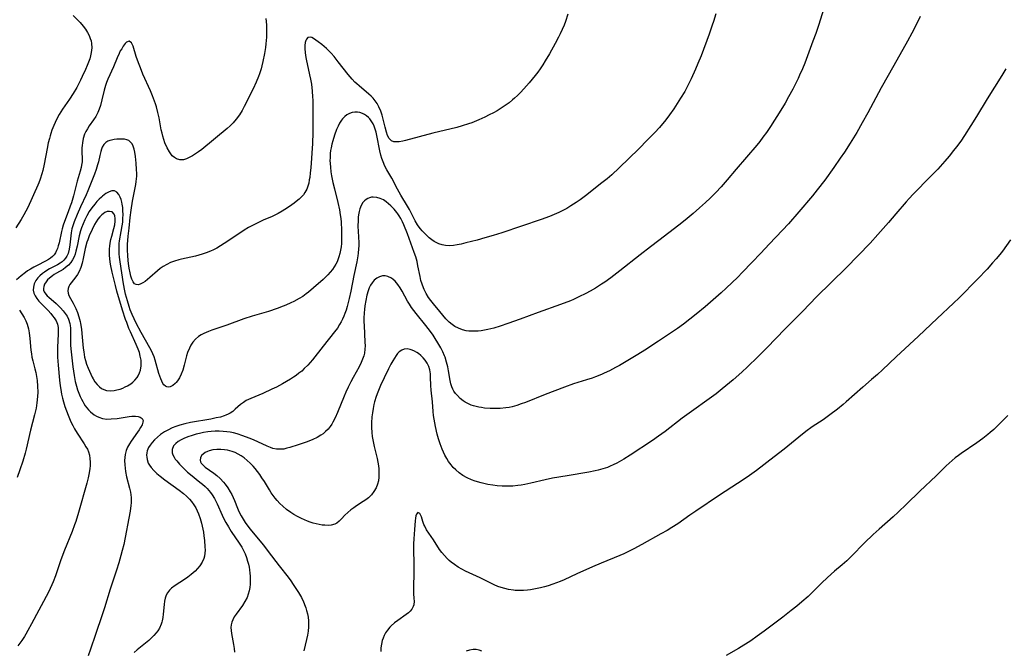
# Model space of a CAD drawing. Units: inches. Extents: x 2047776 to 2053165, y 269249 to 274631.
# Drawn here: x 2048538 to 2048724, y 272166 to 272286 of the extents above; entities that cross this region are included whole.
import ezdxf

# ---------------------------------------------------------------- set-up
doc = ezdxf.new("R2010")
doc.units = ezdxf.units.IN
doc.header["$MEASUREMENT"] = 0
doc.layers.add('c_34_T11S_R18E', color=2, linetype='Continuous')

msp = doc.modelspace()

# ---------------------------------------------------------------- linework, layer by layer
at = {"layer": 'c_34_T11S_R18E'}
for points in [[(2048690.85, 272289.89, 858), (2048689.13, 272284.43, 858), (2048688.63, 272282.94, 858), (2048688.09, 272281.45, 858), (2048686.55, 272277.33, 858), (2048686.11, 272276.21, 858), (2048685.58, 272275.01, 858), (2048685.29, 272274.39, 858), (2048684.29, 272272.4, 858), (2048683.49, 272270.9, 858), (2048682.83, 272269.71, 858), (2048682.03, 272268.42, 858), (2048680.05, 272265.29, 858), (2048679.33, 272264.19, 858), (2048678.65, 272263.27, 858), (2048678.06, 272262.5, 858), (2048677.48, 272261.8, 858), (2048673.57, 272257.23, 858), (2048671.9, 272255.21, 858), (2048670.76, 272253.91, 858), (2048669.73, 272252.84, 858), (2048668.64, 272251.75, 858), (2048667.81, 272250.95, 858), (2048666.68, 272249.9, 858), (2048665.48, 272248.86, 858), (2048663.91, 272247.56, 858), (2048662.74, 272246.65, 858), (2048658.94, 272243.75, 858), (2048657.36, 272242.53, 858), (2048655.45, 272241.03, 858), (2048651.61, 272237.96, 858), (2048649.91, 272236.67, 858), (2048648.74, 272235.85, 858), (2048648.14, 272235.45, 858), (2048646.95, 272234.72, 858), (2048645.99, 272234.17, 858), (2048645.17, 272233.72, 858), (2048643.85, 272233.05, 858), (2048642.81, 272232.58, 858), (2048642.25, 272232.34, 858), (2048640.39, 272231.62, 858), (2048636.13, 272230.13, 858), (2048632.71, 272228.85, 858), (2048630.38, 272228.01, 858), (2048628.95, 272227.51, 858), (2048627.74, 272227.15, 858), (2048626.59, 272226.88, 858), (2048625.97, 272226.75, 858), (2048625.35, 272226.65, 858), (2048624.79, 272226.59, 858), (2048624.24, 272226.55, 858), (2048623.51, 272226.55, 858), (2048623.01, 272226.58, 858), (2048622.52, 272226.65, 858), (2048621.84, 272226.82, 858), (2048621.06, 272227.11, 858), (2048620.39, 272227.45, 858), (2048619.87, 272227.8, 858), (2048619.3, 272228.29, 858), (2048618.67, 272228.93, 858), (2048617.51, 272230.31, 858), (2048616.34, 272231.75, 858), (2048615.86, 272232.35, 858), (2048615.41, 272232.96, 858), (2048614.95, 272233.68, 858), (2048614.55, 272234.43, 858), (2048614.42, 272234.74, 858), (2048614.17, 272235.45, 858), (2048613.96, 272236.18, 858), (2048613.79, 272236.92, 858), (2048613.4, 272238.95, 858), (2048613.23, 272239.74, 858), (2048612.98, 272240.66, 858), (2048612.71, 272241.47, 858), (2048611.41, 272244.97, 858), (2048610.72, 272246.7, 858), (2048610.45, 272247.29, 858), (2048610.16, 272247.87, 858), (2048609.84, 272248.42, 858), (2048609.62, 272248.75, 858), (2048609.42, 272249.02, 858), (2048608.87, 272249.67, 858), (2048608.29, 272250.27, 858), (2048607.83, 272250.7, 858), (2048607.37, 272251.08, 858), (2048606.89, 272251.41, 858), (2048606.27, 272251.7, 858), (2048605.6, 272251.89, 858), (2048604.94, 272251.94, 858), (2048604.61, 272251.91, 858), (2048604.26, 272251.83, 858), (2048603.91, 272251.7, 858), (2048603.59, 272251.52, 858), (2048603.27, 272251.27, 858), (2048602.99, 272250.95, 858), (2048602.64, 272250.38, 858), (2048602.39, 272249.72, 858), (2048602.25, 272249.19, 858), (2048602.2, 272248.9, 858), (2048602.1, 272248.22, 858), (2048602.06, 272247.52, 858), (2048602.05, 272246.43, 858), (2048602.17, 272244.42, 858), (2048602.21, 272243.32, 858), (2048602.2, 272242.74, 858), (2048602.16, 272242.17, 858), (2048602.09, 272241.36, 858), (2048602.02, 272240.84, 858), (2048601.81, 272239.69, 858), (2048601.25, 272237.13, 858), (2048600.68, 272234.16, 858), (2048600.39, 272232.76, 858), (2048600.15, 272231.74, 858), (2048600.01, 272231.23, 858), (2048599.8, 272230.56, 858), (2048599.56, 272229.9, 858), (2048599.36, 272229.41, 858), (2048599.12, 272228.86, 858), (2048598.86, 272228.33, 858), (2048598.59, 272227.84, 858), (2048598.16, 272227.16, 858), (2048597.63, 272226.41, 858), (2048595.49, 272223.7, 858), (2048593.44, 272221.17, 858), (2048592.56, 272220.15, 858), (2048591.9, 272219.47, 858), (2048591.41, 272219.02, 858), (2048590.89, 272218.6, 858), (2048590.36, 272218.2, 858), (2048589.84, 272217.84, 858), (2048589.3, 272217.49, 858), (2048588.55, 272217.03, 858), (2048587.77, 272216.59, 858), (2048586.62, 272215.99, 858), (2048585.78, 272215.58, 858), (2048584.06, 272214.79, 858), (2048581.79, 272213.85, 858), (2048581.35, 272213.65, 858), (2048580.93, 272213.42, 858), (2048580.39, 272213.09, 858), (2048579.86, 272212.69, 858), (2048578.84, 272211.78, 858), (2048578.36, 272211.39, 858), (2048577.86, 272211.04, 858), (2048577.49, 272210.83, 858), (2048577.09, 272210.65, 858), (2048576.76, 272210.53, 858), (2048576.03, 272210.31, 858), (2048575.25, 272210.13, 858), (2048574.25, 272209.93, 858), (2048570.41, 272209.25, 858), (2048569.29, 272209.02, 858), (2048568.36, 272208.77, 858), (2048567.63, 272208.54, 858), (2048566.93, 272208.26, 858), (2048566.07, 272207.85, 858), (2048565.45, 272207.49, 858), (2048565.07, 272207.24, 858), (2048564.7, 272206.98, 858), (2048564.11, 272206.49, 858), (2048563.56, 272205.97, 858), (2048563.12, 272205.49, 858), (2048562.74, 272204.99, 858), (2048562.46, 272204.52, 858), (2048562.21, 272203.92, 858), (2048562.12, 272203.51, 858), (2048562.08, 272203.1, 858), (2048562.1, 272202.69, 858), (2048562.17, 272202.28, 858), (2048562.4, 272201.59, 858), (2048562.62, 272201.18, 858), (2048562.91, 272200.76, 858), (2048563.42, 272200.18, 858), (2048564.01, 272199.63, 858), (2048564.65, 272199.09, 858), (2048565.52, 272198.43, 858), (2048568.23, 272196.48, 858), (2048569.03, 272195.85, 858), (2048569.61, 272195.33, 858), (2048570.16, 272194.77, 858), (2048570.54, 272194.33, 858), (2048571.02, 272193.68, 858), (2048571.36, 272193.12, 858), (2048571.66, 272192.55, 858), (2048571.92, 272191.98, 858), (2048572.23, 272191.09, 858), (2048572.49, 272190.19, 858), (2048572.61, 272189.67, 858), (2048572.83, 272188.49, 858), (2048572.92, 272187.84, 858), (2048573.03, 272186.91, 858), (2048573.11, 272185.71, 858), (2048573.13, 272185.13, 858), (2048573.11, 272184.53, 858), (2048573.03, 272183.95, 858), (2048572.92, 272183.54, 858), (2048572.59, 272182.83, 858), (2048572.12, 272182.16, 858), (2048571.7, 272181.65, 858), (2048571.23, 272181.16, 858), (2048570.52, 272180.51, 858), (2048569.89, 272180.02, 858), (2048569.24, 272179.56, 858), (2048567.45, 272178.39, 858), (2048566.79, 272177.89, 858), (2048566.4, 272177.51, 858), (2048566.03, 272177.04, 858), (2048565.79, 272176.6, 858), (2048565.6, 272176.05, 858), (2048565.47, 272175.46, 858), (2048565.39, 272174.84, 858), (2048565.24, 272172.99, 858), (2048565.16, 272172.37, 858), (2048565.04, 272171.75, 858), (2048564.97, 272171.45, 858), (2048564.85, 272171.07, 858), (2048564.52, 272170.33, 858), (2048564.23, 272169.87, 858), (2048563.91, 272169.44, 858), (2048563.46, 272168.93, 858), (2048562.97, 272168.46, 858), (2048562.47, 272168.02, 858), (2048560.28, 272166.23, 858), (2048559.74, 272165.73, 858)], [(2048548.18, 272286.35, 866), (2048548.99, 272285.52, 866), (2048549.5, 272284.98, 866), (2048550.07, 272284.31, 866), (2048550.52, 272283.72, 866), (2048550.92, 272283.09, 866), (2048551.2, 272282.54, 866), (2048551.43, 272281.98, 866), (2048551.56, 272281.5, 866), (2048551.64, 272281.01, 866), (2048551.7, 272280.2, 866), (2048551.62, 272279.33, 866), (2048551.49, 272278.72, 866), (2048551.32, 272278.11, 866), (2048551.1, 272277.48, 866), (2048550.85, 272276.86, 866), (2048550.53, 272276.1, 866), (2048549.92, 272274.77, 866), (2048549.6, 272274.1, 866), (2048548.87, 272272.7, 866), (2048548.19, 272271.53, 866), (2048547.49, 272270.46, 866), (2048546.15, 272268.6, 866), (2048545.85, 272268.11, 866), (2048545.55, 272267.58, 866), (2048545.25, 272267.03, 866), (2048544.78, 272266.05, 866), (2048544.53, 272265.5, 866), (2048544.17, 272264.61, 866), (2048543.96, 272264.01, 866), (2048543.82, 272263.54, 866), (2048543.69, 272263.06, 866), (2048543.48, 272262.19, 866), (2048543.27, 272261.14, 866), (2048542.71, 272258.21, 866), (2048542.44, 272256.98, 866), (2048542.28, 272256.36, 866), (2048541.96, 272255.32, 866), (2048541.72, 272254.67, 866), (2048541.52, 272254.19, 866), (2048539.59, 272249.97, 866), (2048539.25, 272249.3, 866), (2048538.86, 272248.59, 866), (2048538.34, 272247.72, 866), (2048537.33, 272246.14, 866)], [(2048641.76, 272286.57, 862), (2048641.29, 272285.18, 862), (2048641.03, 272284.48, 862), (2048640.68, 272283.65, 862), (2048640.31, 272282.83, 862), (2048640, 272282.21, 862), (2048639.38, 272281.04, 862), (2048638.26, 272279.08, 862), (2048637.48, 272277.76, 862), (2048637, 272276.99, 862), (2048636.5, 272276.23, 862), (2048636.05, 272275.59, 862), (2048635.58, 272274.96, 862), (2048635.02, 272274.25, 862), (2048634.43, 272273.56, 862), (2048633.41, 272272.42, 862), (2048632.8, 272271.77, 862), (2048632.24, 272271.21, 862), (2048631.66, 272270.67, 862), (2048631.3, 272270.36, 862), (2048630.62, 272269.81, 862), (2048630.08, 272269.42, 862), (2048628.94, 272268.66, 862), (2048628.35, 272268.3, 862), (2048627.68, 272267.92, 862), (2048626.86, 272267.49, 862), (2048626.02, 272267.09, 862), (2048624.92, 272266.59, 862), (2048623.58, 272266.03, 862), (2048622.95, 272265.79, 862), (2048621.79, 272265.41, 862), (2048620.77, 272265.14, 862), (2048616.2, 272264.04, 862), (2048611.07, 272262.65, 862), (2048610.56, 272262.53, 862), (2048609.83, 272262.41, 862), (2048609.29, 272262.38, 862), (2048608.81, 272262.44, 862), (2048608.37, 272262.62, 862), (2048607.97, 272263.02, 862), (2048607.67, 272263.59, 862), (2048607.43, 272264.27, 862), (2048607.19, 272265.2, 862), (2048606.77, 272266.94, 862), (2048606.63, 272267.43, 862), (2048606.36, 272268.24, 862), (2048606.03, 272269.03, 862), (2048605.66, 272269.68, 862), (2048605.32, 272270.18, 862), (2048604.93, 272270.66, 862), (2048604.54, 272271.06, 862), (2048604.13, 272271.44, 862), (2048602.25, 272273.01, 862), (2048601.83, 272273.39, 862), (2048601.49, 272273.71, 862), (2048600.95, 272274.29, 862), (2048600.21, 272275.18, 862), (2048598.31, 272277.58, 862), (2048597.52, 272278.54, 862), (2048596.98, 272279.17, 862), (2048596.55, 272279.64, 862), (2048596.11, 272280.08, 862), (2048595.68, 272280.47, 862), (2048595.25, 272280.82, 862), (2048594.52, 272281.36, 862), (2048593.62, 272281.96, 862), (2048593.3, 272282.14, 862), (2048592.99, 272282.25, 862), (2048592.6, 272282.19, 862), (2048592.3, 272281.87, 862), (2048592.18, 272281.57, 862), (2048592.09, 272281.21, 862), (2048592.02, 272280.64, 862), (2048592, 272280, 862), (2048592.04, 272279.34, 862), (2048592.11, 272278.77, 862), (2048592.25, 272278.03, 862), (2048592.9, 272275.08, 862), (2048593.07, 272274.26, 862), (2048593.24, 272273.3, 862), (2048593.4, 272272.02, 862), (2048593.48, 272270.93, 862), (2048593.51, 272270.28, 862), (2048593.52, 272269.1, 862), (2048593.51, 272267.22, 862), (2048593.53, 272264.16, 862), (2048593.44, 272262.1, 862), (2048593.11, 272257.49, 862), (2048593.03, 272256.55, 862), (2048592.92, 272255.63, 862), (2048592.85, 272255.21, 862), (2048592.73, 272254.59, 862), (2048592.57, 272254.01, 862), (2048592.36, 272253.45, 862), (2048592.03, 272252.81, 862), (2048591.73, 272252.38, 862), (2048591.46, 272252.06, 862), (2048590.94, 272251.56, 862), (2048590.37, 272251.09, 862), (2048589.96, 272250.78, 862), (2048589.12, 272250.19, 862), (2048588.22, 272249.59, 862), (2048587.72, 272249.28, 862), (2048586.94, 272248.84, 862), (2048586.36, 272248.54, 862), (2048585.83, 272248.29, 862), (2048584.15, 272247.56, 862), (2048583.09, 272247.09, 862), (2048581.97, 272246.53, 862), (2048581.34, 272246.18, 862), (2048580.51, 272245.68, 862), (2048578.02, 272244, 862), (2048576.73, 272243.15, 862), (2048576.05, 272242.72, 862), (2048575.36, 272242.31, 862), (2048574.76, 272241.98, 862), (2048574.14, 272241.69, 862), (2048573.36, 272241.37, 862), (2048572.6, 272241.12, 862), (2048571.3, 272240.76, 862), (2048568.7, 272240.17, 862), (2048568.17, 272240.04, 862), (2048567.38, 272239.81, 862), (2048566.62, 272239.54, 862), (2048565.89, 272239.2, 862), (2048565.2, 272238.78, 862), (2048564.67, 272238.4, 862), (2048564.16, 272237.99, 862), (2048562.7, 272236.7, 862), (2048562.24, 272236.33, 862), (2048561.78, 272235.99, 862), (2048561.34, 272235.71, 862), (2048560.88, 272235.48, 862), (2048560.45, 272235.36, 862), (2048560.09, 272235.39, 862), (2048559.81, 272235.54, 862), (2048559.52, 272235.89, 862), (2048559.28, 272236.4, 862), (2048559.09, 272237, 862), (2048558.94, 272237.64, 862), (2048558.79, 272238.47, 862), (2048558.67, 272239.35, 862), (2048558.6, 272239.97, 862), (2048558.53, 272240.9, 862), (2048558.49, 272241.9, 862), (2048558.49, 272242.95, 862), (2048558.6, 272244.56, 862), (2048558.75, 272246.09, 862), (2048558.99, 272248.09, 862), (2048559.17, 272249.49, 862), (2048559.42, 272251.16, 862), (2048559.59, 272252.12, 862), (2048560.04, 272254.36, 862), (2048560.12, 272254.88, 862), (2048560.17, 272255.39, 862), (2048560.2, 272255.91, 862), (2048560.2, 272256.43, 862), (2048560.18, 272257.15, 862), (2048560.1, 272258.38, 862), (2048559.99, 272259.65, 862), (2048559.88, 272260.43, 862), (2048559.74, 272261.01, 862), (2048559.55, 272261.56, 862), (2048559.32, 272262, 862), (2048559.03, 272262.36, 862), (2048558.69, 272262.64, 862), (2048558.32, 272262.81, 862), (2048557.9, 272262.9, 862), (2048557.46, 272262.94, 862), (2048556.97, 272262.94, 862), (2048556.47, 272262.91, 862), (2048555.94, 272262.85, 862), (2048555.44, 272262.75, 862), (2048555.15, 272262.67, 862), (2048554.75, 272262.51, 862), (2048554.39, 272262.28, 862), (2048554, 272261.9, 862), (2048553.7, 272261.42, 862), (2048553.52, 272261, 862), (2048553.39, 272260.59, 862), (2048553.21, 272259.81, 862), (2048552.97, 272258.62, 862), (2048552.82, 272258.04, 862), (2048552.55, 272257.17, 862)], [(2048669.73, 272286.64, 860), (2048669.3, 272285.19, 860), (2048669.07, 272284.47, 860), (2048668.46, 272282.77, 860), (2048666.95, 272278.7, 860), (2048666.36, 272277.23, 860), (2048665.91, 272276.16, 860), (2048665.09, 272274.35, 860), (2048664.47, 272273.06, 860), (2048663.85, 272271.93, 860), (2048663.08, 272270.65, 860), (2048661.79, 272268.67, 860), (2048661, 272267.53, 860), (2048660.27, 272266.58, 860), (2048659.06, 272265.15, 860), (2048658.18, 272264.18, 860), (2048656.82, 272262.76, 860), (2048655.16, 272261.11, 860), (2048651.43, 272257.46, 860), (2048650.04, 272256.16, 860), (2048649.17, 272255.42, 860), (2048648.2, 272254.65, 860), (2048645.06, 272252.17, 860), (2048644.11, 272251.46, 860), (2048643.34, 272250.92, 860), (2048642.34, 272250.27, 860), (2048641.53, 272249.79, 860), (2048640.7, 272249.34, 860), (2048640.02, 272249.01, 860), (2048639.17, 272248.64, 860), (2048638.31, 272248.29, 860), (2048636.73, 272247.71, 860), (2048629.28, 272245.21, 860), (2048627.64, 272244.69, 860), (2048626.04, 272244.21, 860), (2048624.59, 272243.81, 860), (2048622.43, 272243.26, 860), (2048621.6, 272243.06, 860), (2048620.84, 272242.91, 860), (2048620.1, 272242.79, 860), (2048619.38, 272242.75, 860), (2048618.62, 272242.8, 860), (2048617.96, 272242.92, 860), (2048617.33, 272243.12, 860), (2048616.84, 272243.34, 860), (2048616.48, 272243.55, 860), (2048616.03, 272243.86, 860), (2048615.54, 272244.26, 860), (2048614.56, 272245.17, 860), (2048614.21, 272245.54, 860), (2048613.87, 272245.94, 860), (2048613.65, 272246.24, 860), (2048613.34, 272246.7, 860), (2048612.9, 272247.48, 860), (2048611.8, 272249.58, 860), (2048611.42, 272250.24, 860), (2048610.14, 272252.31, 860), (2048609.51, 272253.47, 860), (2048608.45, 272255.51, 860), (2048607.53, 272257.13, 860), (2048607.15, 272257.82, 860), (2048606.79, 272258.63, 860), (2048606.57, 272259.26, 860), (2048606.38, 272259.91, 860), (2048606.19, 272260.73, 860), (2048605.64, 272263.58, 860), (2048605.47, 272264.26, 860), (2048605.3, 272264.82, 860), (2048605.1, 272265.36, 860), (2048604.9, 272265.79, 860), (2048604.67, 272266.2, 860), (2048604.28, 272266.77, 860), (2048604.05, 272267.03, 860), (2048603.69, 272267.35, 860), (2048603.31, 272267.6, 860), (2048602.92, 272267.79, 860), (2048602.43, 272267.94, 860), (2048601.95, 272268.02, 860), (2048601.46, 272268.02, 860), (2048600.94, 272267.95, 860), (2048600.44, 272267.78, 860), (2048599.97, 272267.52, 860), (2048599.54, 272267.19, 860), (2048599.15, 272266.79, 860), (2048598.92, 272266.48, 860), (2048598.58, 272265.94, 860), (2048598.28, 272265.35, 860), (2048598.01, 272264.73, 860), (2048597.62, 272263.7, 860), (2048597.27, 272262.61, 860), (2048597.1, 272261.95, 860), (2048596.96, 272261.29, 860), (2048596.87, 272260.74, 860), (2048596.81, 272260.18, 860), (2048596.77, 272259.41, 860), (2048596.76, 272258.87, 860), (2048596.78, 272258.33, 860), (2048596.83, 272257.64, 860), (2048596.94, 272256.71, 860), (2048597.06, 272255.99, 860), (2048597.31, 272254.72, 860), (2048597.61, 272253.48, 860), (2048598.27, 272250.92, 860), (2048598.56, 272249.56, 860), (2048598.71, 272248.57, 860), (2048598.79, 272247.88, 860), (2048598.85, 272247.18, 860), (2048598.93, 272245.69, 860), (2048598.95, 272244.7, 860), (2048598.94, 272243.72, 860), (2048598.91, 272243.14, 860), (2048598.85, 272242.54, 860), (2048598.75, 272241.9, 860), (2048598.62, 272241.26, 860), (2048598.45, 272240.64, 860), (2048598.27, 272240.1, 860), (2048598.09, 272239.67, 860), (2048597.88, 272239.25, 860), (2048597.58, 272238.74, 860), (2048597.24, 272238.25, 860), (2048596.82, 272237.73, 860), (2048596.37, 272237.23, 860), (2048595.88, 272236.74, 860), (2048595.49, 272236.36, 860), (2048593.65, 272234.74, 860), (2048592.69, 272233.94, 860), (2048592.28, 272233.62, 860), (2048591.63, 272233.16, 860), (2048590.95, 272232.73, 860), (2048589.95, 272232.18, 860), (2048589.37, 272231.9, 860), (2048588.44, 272231.49, 860), (2048587.91, 272231.27, 860), (2048586.77, 272230.86, 860), (2048585.14, 272230.32, 860), (2048582.06, 272229.4, 860), (2048580.45, 272228.89, 860), (2048577.24, 272227.72, 860), (2048574.39, 272226.73, 860), (2048573.81, 272226.51, 860), (2048572.93, 272226.14, 860), (2048572.4, 272225.86, 860), (2048571.9, 272225.55, 860), (2048571.32, 272225.06, 860), (2048570.81, 272224.47, 860), (2048570.47, 272223.93, 860), (2048570.18, 272223.34, 860), (2048569.84, 272222.5, 860), (2048569.65, 272221.89, 860), (2048569.19, 272220.12, 860), (2048568.92, 272219.18, 860), (2048568.62, 272218.4, 860), (2048568.29, 272217.73, 860), (2048567.9, 272217.14, 860), (2048567.69, 272216.88, 860), (2048567.46, 272216.65, 860), (2048567.01, 272216.28, 860), (2048566.56, 272216.05, 860), (2048566.23, 272215.97, 860), (2048565.93, 272216, 860)], [(2048708.4, 272286.14, 856), (2048707.68, 272284.69, 856), (2048706.8, 272282.96, 856), (2048706, 272281.48, 856), (2048703.41, 272276.85, 856), (2048701, 272272.62, 856), (2048698.49, 272267.91, 856), (2048697.43, 272266, 856), (2048696.4, 272264.2, 856), (2048695.15, 272262.16, 856), (2048694.05, 272260.45, 856), (2048693.28, 272259.29, 856), (2048692.05, 272257.52, 856), (2048690.33, 272255.16, 856), (2048688.93, 272253.31, 856), (2048688.04, 272252.21, 856), (2048685.44, 272249.14, 856), (2048683.46, 272246.88, 856), (2048682.36, 272245.69, 856), (2048679.83, 272243.06, 856), (2048678.23, 272241.34, 856), (2048676.54, 272239.59, 856), (2048674.8, 272237.74, 856), (2048673.83, 272236.74, 856), (2048672.83, 272235.75, 856), (2048671.72, 272234.72, 856), (2048670.74, 272233.83, 856), (2048667.75, 272231.2, 856), (2048666.04, 272229.77, 856), (2048664.84, 272228.81, 856), (2048663.62, 272227.9, 856), (2048662.46, 272227.1, 856), (2048658.87, 272224.69, 856), (2048656.29, 272223, 856), (2048654.96, 272222.14, 856), (2048653.41, 272221.18, 856), (2048651.5, 272220.07, 856), (2048650.75, 272219.66, 856), (2048649.6, 272219.05, 856), (2048648.64, 272218.6, 856), (2048648.09, 272218.36, 856), (2048646.95, 272217.91, 856), (2048646.36, 272217.7, 856), (2048645.28, 272217.34, 856), (2048642.83, 272216.57, 856), (2048641.14, 272215.97, 856), (2048637.44, 272214.55, 856), (2048633.73, 272213.08, 856), (2048632.93, 272212.78, 856), (2048632.11, 272212.51, 856), (2048631.23, 272212.27, 856), (2048630.63, 272212.14, 856), (2048630.02, 272212.05, 856), (2048628.93, 272211.94, 856), (2048628.3, 272211.91, 856), (2048627.69, 272211.9, 856), (2048627.07, 272211.92, 856), (2048625.97, 272212.01, 856), (2048625.39, 272212.09, 856), (2048624.9, 272212.17, 856), (2048624.42, 272212.28, 856), (2048623.92, 272212.42, 856), (2048623.44, 272212.59, 856), (2048622.72, 272212.91, 856), (2048622.31, 272213.15, 856), (2048621.97, 272213.38, 856), (2048621.39, 272213.84, 856), (2048620.86, 272214.36, 856), (2048620.51, 272214.77, 856), (2048620.21, 272215.22, 856), (2048620, 272215.61, 856), (2048619.82, 272216.01, 856), (2048619.62, 272216.61, 856), (2048619.48, 272217.21, 856), (2048619.17, 272219.07, 856), (2048619.03, 272219.8, 856), (2048618.81, 272220.72, 856), (2048618.53, 272221.63, 856), (2048618.44, 272221.9, 856), (2048618.11, 272222.67, 856), (2048617.73, 272223.42, 856), (2048617.18, 272224.37, 856), (2048616.68, 272225.17, 856), (2048616.27, 272225.8, 856), (2048615.79, 272226.48, 856), (2048614.9, 272227.66, 856), (2048613.06, 272229.91, 856), (2048612.62, 272230.47, 856), (2048612.19, 272231.06, 856), (2048611.79, 272231.66, 856), (2048611.44, 272232.22, 856), (2048610.39, 272234.14, 856), (2048610.03, 272234.75, 856), (2048609.57, 272235.42, 856), (2048609.07, 272236.01, 856), (2048608.73, 272236.32, 856), (2048608.37, 272236.59, 856), (2048607.71, 272236.92, 856), (2048607.22, 272237.03, 856), (2048606.69, 272237.02, 856), (2048606.12, 272236.87, 856), (2048605.59, 272236.6, 856), (2048605.14, 272236.24, 856), (2048604.72, 272235.74, 856), (2048604.43, 272235.27, 856), (2048604.17, 272234.75, 856), (2048603.96, 272234.2, 856), (2048603.73, 272233.39, 856), (2048603.51, 272232.4, 856), (2048603.36, 272231.36, 856), (2048603.29, 272230.69, 856), (2048603.23, 272230.02, 856), (2048603.19, 272229.03, 856), (2048603.19, 272228.35, 856), (2048603.21, 272227.67, 856), (2048603.38, 272224.46, 856), (2048603.4, 272223.81, 856), (2048603.37, 272223.17, 856), (2048603.28, 272222.4, 856), (2048603.16, 272221.87, 856), (2048602.94, 272221.24, 856), (2048602.68, 272220.61, 856), (2048602.28, 272219.82, 856), (2048601.13, 272217.8, 856), (2048600.7, 272216.99, 856), (2048600.18, 272215.95, 856), (2048599.74, 272214.99, 856), (2048599.44, 272214.27, 856), (2048598.2, 272211.18, 856), (2048597.76, 272210.19, 856), (2048597.33, 272209.36, 856), (2048597.08, 272208.94, 856), (2048596.81, 272208.54, 856), (2048596.4, 272208.02, 856), (2048595.94, 272207.55, 856), (2048595.46, 272207.14, 856), (2048595.06, 272206.85, 856), (2048594.35, 272206.43, 856), (2048593.53, 272206.04, 856), (2048592.47, 272205.63, 856), (2048590.76, 272205.04, 856), (2048589.19, 272204.55, 856), (2048588.6, 272204.39, 856), (2048588, 272204.26, 856), (2048587.4, 272204.2, 856), (2048586.66, 272204.23, 856), (2048585.98, 272204.38, 856), (2048585.48, 272204.56, 856), (2048584.88, 272204.81, 856), (2048582.27, 272205.99, 856), (2048581.45, 272206.34, 856), (2048580.28, 272206.78, 856), (2048579.19, 272207.12, 856), (2048578.54, 272207.29, 856), (2048577.88, 272207.43, 856), (2048577.25, 272207.53, 856), (2048576.57, 272207.6, 856), (2048575.8, 272207.64, 856), (2048575.02, 272207.63, 856), (2048574.28, 272207.59, 856), (2048573.67, 272207.51, 856), (2048572.85, 272207.37, 856), (2048572.06, 272207.19, 856), (2048571.48, 272207.04, 856), (2048570.71, 272206.82, 856), (2048569.9, 272206.56, 856), (2048569.14, 272206.26, 856), (2048568.6, 272206, 856), (2048568.06, 272205.67, 856), (2048567.6, 272205.3, 856), (2048567.18, 272204.83, 856), (2048566.89, 272204.19, 856), (2048566.9, 272203.55, 856), (2048567.04, 272203.13, 856), (2048567.27, 272202.7, 856), (2048567.5, 272202.35, 856), (2048567.77, 272202, 856), (2048568.3, 272201.39, 856), (2048568.79, 272200.88, 856), (2048569.28, 272200.38, 856), (2048569.81, 272199.9, 856), (2048570.35, 272199.45, 856), (2048572.17, 272198.01, 856), (2048572.67, 272197.58, 856), (2048573.15, 272197.14, 856), (2048573.5, 272196.78, 856), (2048573.83, 272196.41, 856), (2048574.17, 272196, 856), (2048574.48, 272195.57, 856), (2048574.89, 272194.92, 856), (2048575.16, 272194.41, 856), (2048575.41, 272193.89, 856), (2048576.36, 272191.72, 856), (2048576.64, 272191.15, 856), (2048577.08, 272190.32, 856), (2048577.56, 272189.5, 856), (2048578.09, 272188.66, 856), (2048579.61, 272186.42, 856), (2048580.06, 272185.69, 856), (2048580.39, 272185.06, 856), (2048580.69, 272184.4, 856), (2048580.95, 272183.73, 856), (2048581.18, 272183.02, 856), (2048581.33, 272182.46, 856), (2048581.45, 272181.88, 856), (2048581.54, 272181.37, 856), (2048581.62, 272180.77, 856), (2048581.67, 272180.17, 856), (2048581.69, 272179.47, 856), (2048581.67, 272178.7, 856), (2048581.6, 272178.03, 856), (2048581.48, 272177.38, 856), (2048581.31, 272176.77, 856), (2048581.08, 272176.18, 856), (2048580.68, 272175.4, 856), (2048580.2, 272174.66, 856), (2048579, 272172.99, 856), (2048578.66, 272172.47, 856), (2048578.38, 272171.95, 856), (2048578.19, 272171.47, 856), (2048578.07, 272170.98, 856), (2048578.03, 272170.49, 856), (2048578.07, 272169.88, 856), (2048578.15, 272169.32, 856), (2048578.41, 272167.94, 856), (2048578.51, 272167.27, 856), (2048578.61, 272166.52, 856), (2048578.67, 272165.81, 856)], [(2048584.65, 272285.76, 864), (2048584.73, 272284.57, 864), (2048584.76, 272283.91, 864), (2048584.77, 272282.85, 864), (2048584.75, 272282.2, 864), (2048584.71, 272281.57, 864), (2048584.64, 272280.93, 864), (2048584.56, 272280.27, 864), (2048584.39, 272279.16, 864), (2048584.09, 272277.59, 864), (2048583.9, 272276.78, 864), (2048583.75, 272276.22, 864), (2048583.46, 272275.31, 864), (2048583.27, 272274.78, 864)], [(2048583.27, 272274.78, 864), (2048582.83, 272273.72, 864), (2048582.24, 272272.45, 864), (2048580.55, 272269.12, 864), (2048580.15, 272268.36, 864), (2048579.64, 272267.51, 864), (2048579.02, 272266.68, 864), (2048578.42, 272266, 864), (2048577.87, 272265.46, 864), (2048577.3, 272264.95, 864), (2048572.5, 272260.98, 864), (2048571.89, 272260.52, 864), (2048571.31, 272260.11, 864), (2048570.78, 272259.77, 864), (2048570.26, 272259.48, 864), (2048569.65, 272259.2, 864), (2048569.05, 272259.03, 864), (2048568.71, 272258.99, 864), (2048568.39, 272259, 864), (2048567.76, 272259.18, 864), (2048567.33, 272259.43, 864), (2048566.93, 272259.78, 864), (2048566.65, 272260.12, 864), (2048566.38, 272260.5, 864), (2048565.94, 272261.27, 864), (2048565.53, 272262.2, 864), (2048565.31, 272262.84, 864), (2048565.12, 272263.5, 864), (2048565, 272264.03, 864), (2048564.86, 272264.68, 864), (2048564.43, 272266.98, 864), (2048564.21, 272267.96, 864), (2048563.92, 272269.04, 864), (2048563.75, 272269.59, 864), (2048563.55, 272270.13, 864), (2048563.17, 272271.12, 864), (2048562.79, 272272.04, 864), (2048561.39, 272275.23, 864), (2048560.92, 272276.4, 864), (2048560.56, 272277.35, 864), (2048560.13, 272278.56, 864), (2048559.52, 272280.55, 864), (2048559.24, 272281.13, 864), (2048558.78, 272281.46, 864), (2048558.29, 272281.28, 864), (2048558.02, 272281, 864), (2048557.67, 272280.53, 864), (2048557.36, 272280.04, 864), (2048557.1, 272279.61, 864), (2048556.86, 272279.14, 864), (2048556.5, 272278.32, 864), (2048555.81, 272276.58, 864), (2048554.75, 272274.26, 864), (2048554.5, 272273.67, 864), (2048554.28, 272273.07, 864), (2048554.04, 272272.22, 864), (2048553.62, 272270.33, 864), (2048553.35, 272269.26, 864), (2048553.13, 272268.6, 864), (2048552.87, 272267.96, 864), (2048552.69, 272267.6, 864), (2048552.45, 272267.19, 864), (2048552.03, 272266.56, 864), (2048551.22, 272265.42, 864), (2048550.87, 272264.88, 864), (2048550.58, 272264.36, 864), (2048550.35, 272263.83, 864), (2048550.1, 272263.06, 864), (2048549.93, 272262.21, 864), (2048549.88, 272261.73, 864), (2048549.85, 272261.25, 864), (2048549.85, 272260.47, 864), (2048549.88, 272259.27, 864), (2048549.87, 272258.62, 864), (2048549.79, 272257.97, 864), (2048549.71, 272257.58, 864), (2048549.52, 272256.88, 864), (2048548.94, 272254.97, 864), (2048548.22, 272252.2, 864), (2048547.85, 272250.89, 864), (2048547.65, 272250.26, 864), (2048547.27, 272249.17, 864), (2048546.52, 272247.31, 864), (2048546.28, 272246.64, 864), (2048546.08, 272245.97, 864), (2048545.96, 272245.46, 864), (2048545.51, 272243.3, 864), (2048545.37, 272242.75, 864), (2048545.21, 272242.23, 864), (2048545.06, 272241.83, 864), (2048544.85, 272241.41, 864), (2048544.59, 272241.03, 864), (2048544.28, 272240.69, 864), (2048543.92, 272240.4, 864), (2048543.49, 272240.11, 864), (2048542.98, 272239.82, 864), (2048541.38, 272239.01, 864), (2048540.74, 272238.67, 864), (2048540.11, 272238.31, 864), (2048539.58, 272237.96, 864), (2048539.15, 272237.65, 864), (2048538.36, 272237.04, 864), (2048537.48, 272236.27, 864)], [(2048724.59, 272276.24, 854), (2048723.84, 272274.98, 854), (2048721.06, 272270.56, 854), (2048719.07, 272267.2, 854), (2048718, 272265.48, 854), (2048716.79, 272263.63, 854), (2048716.06, 272262.56, 854), (2048715.26, 272261.45, 854), (2048714.71, 272260.74, 854), (2048713.86, 272259.71, 854), (2048713.04, 272258.75, 854), (2048711.7, 272257.26, 854), (2048710.35, 272255.85, 854), (2048707.07, 272252.53, 854), (2048706.28, 272251.67, 854), (2048705.72, 272251.04, 854), (2048703.81, 272248.75, 854), (2048702.42, 272247.15, 854), (2048700.39, 272244.85, 854), (2048698.92, 272243.25, 854), (2048694.36, 272238.55, 854), (2048688.81, 272233.05, 854), (2048686.21, 272230.37, 854), (2048682.85, 272226.99, 854), (2048679.38, 272223.4, 854), (2048677.7, 272221.72, 854), (2048675.75, 272219.82, 854), (2048674.65, 272218.8, 854), (2048673, 272217.35, 854), (2048670.96, 272215.63, 854), (2048669.81, 272214.72, 854), (2048668.48, 272213.74, 854), (2048665.11, 272211.37, 854), (2048663.37, 272210.07, 854), (2048660.18, 272207.6, 854), (2048658.9, 272206.68, 854), (2048657.74, 272205.89, 854), (2048653.51, 272203.07, 854), (2048652.35, 272202.36, 854), (2048650.99, 272201.6, 854), (2048650.34, 272201.28, 854), (2048649.75, 272201, 854), (2048649.22, 272200.78, 854), (2048648.36, 272200.48, 854), (2048647.5, 272200.23, 854), (2048646.94, 272200.1, 854), (2048645.71, 272199.86, 854), (2048641.61, 272199.2, 854), (2048638.86, 272198.71, 854), (2048637.46, 272198.42, 854), (2048634.78, 272197.77, 854), (2048633.61, 272197.53, 854), (2048632.95, 272197.42, 854), (2048632.29, 272197.33, 854), (2048631.33, 272197.25, 854), (2048630.27, 272197.21, 854), (2048629.35, 272197.22, 854), (2048628.36, 272197.29, 854), (2048627.53, 272197.4, 854), (2048626.6, 272197.56, 854), (2048625.35, 272197.84, 854), (2048624.21, 272198.18, 854), (2048623.5, 272198.44, 854), (2048622.7, 272198.8, 854), (2048621.88, 272199.27, 854), (2048621.22, 272199.74, 854), (2048620.56, 272200.31, 854), (2048620.09, 272200.78, 854), (2048619.66, 272201.29, 854), (2048619.2, 272201.91, 854), (2048618.83, 272202.49, 854), (2048618.49, 272203.1, 854), (2048618.22, 272203.64, 854), (2048617.98, 272204.2, 854), (2048617.78, 272204.72, 854), (2048617.59, 272205.25, 854), (2048617.31, 272206.19, 854), (2048617.06, 272207.1, 854), (2048616.72, 272208.53, 854), (2048616.45, 272209.93, 854), (2048616.36, 272210.58, 854), (2048616.28, 272211.35, 854), (2048616.12, 272213.21, 854), (2048615.89, 272215.39, 854), (2048615.83, 272216.27, 854), (2048615.79, 272217.84, 854), (2048615.75, 272218.52, 854), (2048615.63, 272219.25, 854), (2048615.43, 272219.9, 854), (2048615.14, 272220.5, 854), (2048614.78, 272221.06, 854), (2048614.38, 272221.55, 854), (2048613.94, 272221.99, 854), (2048613.51, 272222.34, 854), (2048613.2, 272222.55, 854), (2048612.76, 272222.8, 854), (2048612.31, 272223, 854), (2048611.94, 272223.12, 854), (2048611.37, 272223.21, 854), (2048610.82, 272223.17, 854), (2048610.32, 272222.98, 854), (2048609.85, 272222.64, 854), (2048609.55, 272222.33, 854), (2048609.27, 272221.96, 854), (2048608.95, 272221.48, 854), (2048608.64, 272220.96, 854), (2048608.28, 272220.32, 854), (2048607.82, 272219.43, 854), (2048606.99, 272217.74, 854), (2048606.31, 272216.28, 854), (2048606.04, 272215.65, 854), (2048605.79, 272215.02, 854), (2048605.51, 272214.21, 854), (2048605.21, 272213.21, 854), (2048605.08, 272212.7, 854), (2048604.91, 272211.91, 854), (2048604.78, 272211.12, 854), (2048604.68, 272210.33, 854), (2048604.61, 272209.24, 854), (2048604.61, 272208.32, 854), (2048604.67, 272207.4, 854), (2048604.77, 272206.63, 854), (2048604.94, 272205.68, 854), (2048605.14, 272204.74, 854), (2048605.66, 272202.46, 854), (2048605.8, 272201.77, 854), (2048605.91, 272201.09, 854), (2048605.97, 272200.52, 854), (2048606.01, 272199.95, 854), (2048606.02, 272199.45, 854), (2048606.01, 272198.95, 854), (2048605.92, 272198.25, 854), (2048605.76, 272197.62, 854), (2048605.48, 272196.91, 854), (2048605.07, 272196.19, 854), (2048604.62, 272195.6, 854), (2048604.32, 272195.29, 854), (2048604.05, 272195.04, 854), (2048603.56, 272194.65, 854), (2048603.05, 272194.3, 854), (2048601.78, 272193.5, 854), (2048601.24, 272193.14, 854), (2048600.72, 272192.76, 854), (2048600.12, 272192.25, 854), (2048599.56, 272191.72, 854), (2048598.93, 272191.05, 854), (2048598.5, 272190.62, 854), (2048598.04, 272190.25, 854), (2048597.69, 272190.06, 854), (2048596.99, 272189.86, 854), (2048596.42, 272189.81, 854), (2048595.81, 272189.82, 854), (2048595.27, 272189.87, 854), (2048594.74, 272189.96, 854), (2048594.16, 272190.09, 854), (2048593.57, 272190.25, 854)], [(2048552.55, 272257.17, 862), (2048552.22, 272256.29, 862), (2048550.96, 272253.11, 862), (2048550.65, 272252.38, 862), (2048549.59, 272250.09, 862), (2048548.94, 272248.64, 862), (2048548.37, 272247.28, 862), (2048548.1, 272246.49, 862), (2048547.95, 272245.96, 862), (2048547.81, 272245.18, 862), (2048547.57, 272242.89, 862), (2048547.44, 272242.07, 862), (2048547.23, 272241.29, 862), (2048547, 272240.78, 862), (2048546.75, 272240.39, 862), (2048546.41, 272239.99, 862), (2048546.08, 272239.71, 862), (2048545.73, 272239.45, 862), (2048545.2, 272239.13, 862), (2048543.74, 272238.34, 862), (2048543.23, 272238.04, 862), (2048542.79, 272237.76, 862), (2048542.38, 272237.46, 862), (2048541.89, 272237.04, 862), (2048541.52, 272236.66, 862), (2048541.15, 272236.15, 862), (2048540.83, 272235.54, 862), (2048540.66, 272234.89, 862), (2048540.64, 272234.32, 862), (2048540.75, 272233.78, 862), (2048540.98, 272233.26, 862), (2048541.31, 272232.73, 862), (2048541.72, 272232.23, 862), (2048542.08, 272231.84, 862), (2048543.43, 272230.48, 862), (2048543.95, 272229.91, 862), (2048544.3, 272229.5, 862), (2048544.61, 272229.08, 862), (2048544.97, 272228.5, 862), (2048545.21, 272227.9, 862), (2048545.33, 272227.28, 862), (2048545.36, 272226.62, 862), (2048545.35, 272226.09, 862), (2048545.22, 272223.49, 862), (2048545.21, 272222.58, 862), (2048545.23, 272221.62, 862), (2048545.34, 272220.14, 862), (2048545.59, 272217.28, 862), (2048545.72, 272216.21, 862), (2048545.84, 272215.51, 862), (2048546.01, 272214.63, 862), (2048546.18, 272213.91, 862), (2048546.37, 272213.2, 862), (2048546.64, 272212.3, 862), (2048546.91, 272211.47, 862), (2048547.22, 272210.65, 862), (2048547.47, 272210.04, 862), (2048547.75, 272209.41, 862), (2048548.1, 272208.73, 862), (2048548.47, 272208.06, 862), (2048548.96, 272207.26, 862), (2048550.27, 272205.27, 862), (2048550.61, 272204.7, 862), (2048550.87, 272204.21, 862), (2048551.08, 272203.72, 862), (2048551.25, 272203.12, 862), (2048551.36, 272202.49, 862), (2048551.4, 272201.76, 862), (2048551.39, 272201.1, 862), (2048551.34, 272200.6, 862), (2048551.28, 272200.1, 862), (2048551.17, 272199.45, 862), (2048551.03, 272198.8, 862), (2048550.79, 272197.82, 862), (2048549.2, 272192.21, 862), (2048548.68, 272190.54, 862), (2048548.44, 272189.88, 862), (2048547.97, 272188.62, 862), (2048546.53, 272185.09, 862), (2048546.02, 272183.77, 862), (2048545.77, 272183.07, 862), (2048544.86, 272180.25, 862), (2048544.42, 272179.12, 862), (2048544.16, 272178.52, 862), (2048543.51, 272177.19, 862), (2048540.32, 272171.17, 862), (2048539.64, 272169.92, 862), (2048539.24, 272169.23, 862), (2048538.96, 272168.78, 862), (2048538.47, 272168.04, 862), (2048537.74, 272167.03, 862)], [(2048565.93, 272216, 860), (2048565.63, 272216.15, 860), (2048565.36, 272216.41, 860), (2048565.17, 272216.69, 860), (2048564.94, 272217.1, 860), (2048564.74, 272217.56, 860), (2048564.55, 272218.07, 860), (2048564.4, 272218.53, 860), (2048563.69, 272221.09, 860), (2048563.5, 272221.68, 860), (2048563.27, 272222.26, 860), (2048563.01, 272222.82, 860), (2048562.71, 272223.39, 860), (2048561.07, 272226.34, 860), (2048560.12, 272228.1, 860), (2048559.7, 272228.93, 860), (2048559.32, 272229.75, 860), (2048558.99, 272230.58, 860), (2048558.77, 272231.22, 860), (2048558.44, 272232.28, 860), (2048558.11, 272233.59, 860), (2048557.97, 272234.2, 860), (2048557.72, 272235.51, 860), (2048557.06, 272239.68, 860), (2048556.95, 272240.55, 860), (2048556.9, 272241.2, 860), (2048556.86, 272241.85, 860), (2048556.86, 272242.39, 860), (2048556.91, 272243.18, 860), (2048556.97, 272243.64, 860), (2048557.29, 272245.43, 860), (2048557.47, 272246.5, 860), (2048557.55, 272247.21, 860), (2048557.61, 272247.91, 860), (2048557.63, 272248.68, 860), (2048557.61, 272249.36, 860), (2048557.55, 272249.99, 860), (2048557.46, 272250.6, 860), (2048557.37, 272251.01, 860), (2048557.24, 272251.48, 860), (2048557.09, 272251.91, 860), (2048556.81, 272252.46, 860), (2048556.44, 272252.9, 860), (2048556, 272253.13, 860), (2048555.51, 272253.13, 860), (2048554.98, 272252.94, 860), (2048554.38, 272252.6, 860), (2048553.76, 272252.13, 860), (2048553.54, 272251.95, 860), (2048553.11, 272251.54, 860), (2048552.68, 272251.09, 860), (2048552.26, 272250.61, 860), (2048551.72, 272249.92, 860), (2048551.23, 272249.19, 860), (2048550.76, 272248.39, 860), (2048550.4, 272247.66, 860), (2048550.07, 272246.91, 860), (2048549.78, 272246.14, 860), (2048549.59, 272245.55, 860), (2048549.34, 272244.59, 860), (2048548.94, 272242.68, 860), (2048548.71, 272241.69, 860), (2048548.55, 272241.14, 860), (2048548.35, 272240.62, 860), (2048548.08, 272240.06, 860), (2048547.74, 272239.55, 860), (2048547.28, 272239.04, 860), (2048546.76, 272238.6, 860), (2048546.29, 272238.27, 860), (2048545.06, 272237.56, 860), (2048544.59, 272237.28, 860), (2048544.27, 272237.07, 860), (2048543.71, 272236.63, 860), (2048543.36, 272236.27, 860), (2048543.06, 272235.9, 860), (2048542.78, 272235.46, 860), (2048542.61, 272235.01, 860), (2048542.56, 272234.66, 860), (2048542.6, 272234.35, 860), (2048542.7, 272234.04, 860), (2048543.02, 272233.57, 860), (2048543.28, 272233.28, 860), (2048543.57, 272233.01, 860), (2048544.98, 272231.78, 860), (2048545.39, 272231.39, 860), (2048545.8, 272230.98, 860), (2048546.3, 272230.42, 860), (2048546.68, 272229.93, 860), (2048547.02, 272229.4, 860), (2048547.29, 272228.85, 860), (2048547.55, 272228.05, 860), (2048547.63, 272227.61, 860), (2048547.68, 272227.16, 860), (2048547.69, 272226.36, 860), (2048547.67, 272224.77, 860), (2048547.71, 272223.94, 860), (2048547.76, 272223.24, 860), (2048547.93, 272221.49, 860), (2048548.12, 272219.79, 860), (2048548.36, 272218.15, 860), (2048548.57, 272217.05, 860), (2048548.79, 272216.16, 860), (2048549, 272215.48, 860), (2048549.25, 272214.81, 860), (2048549.51, 272214.21, 860), (2048549.74, 272213.71, 860), (2048550, 272213.23, 860), (2048550.22, 272212.85, 860), (2048550.48, 272212.45, 860), (2048550.76, 272212.07, 860), (2048551.1, 272211.66, 860), (2048551.48, 272211.29, 860), (2048552.16, 272210.74, 860), (2048552.59, 272210.49, 860), (2048553.03, 272210.28, 860), (2048553.73, 272210.05, 860), (2048554.54, 272209.94, 860), (2048555.36, 272209.95, 860), (2048556.52, 272210.06, 860), (2048558.78, 272210.4, 860), (2048559.29, 272210.45, 860), (2048559.98, 272210.46, 860), (2048560.45, 272210.41, 860), (2048560.85, 272210.31, 860), (2048561.26, 272210.04, 860), (2048561.42, 272209.63, 860), (2048561.39, 272209.33, 860), (2048561.22, 272208.86, 860), (2048560.95, 272208.35, 860), (2048560.68, 272207.9, 860), (2048560.38, 272207.43, 860), (2048559.18, 272205.77, 860), (2048558.83, 272205.23, 860), (2048558.49, 272204.61, 860), (2048558.23, 272203.95, 860), (2048558.05, 272203.25, 860), (2048557.96, 272202.67, 860), (2048557.92, 272202.09, 860), (2048557.94, 272201.26, 860), (2048558, 272200.62, 860), (2048558.09, 272199.98, 860), (2048558.29, 272199, 860), (2048558.83, 272196.82, 860), (2048559, 272196.1, 860), (2048559.09, 272195.61, 860), (2048559.16, 272195.09, 860), (2048559.17, 272194.54, 860), (2048559.15, 272194.07, 860), (2048559.11, 272193.59, 860), (2048558.95, 272192.5, 860), (2048557.74, 272186.21, 860), (2048557.48, 272185.03, 860), (2048557.23, 272184.09, 860), (2048556.84, 272182.71, 860), (2048556.39, 272181.31, 860), (2048555.19, 272177.71, 860), (2048554.1, 272174.19, 860), (2048553.68, 272172.88, 860), (2048552.42, 272169.12, 860), (2048551.44, 272166.39, 860), (2048551, 272165.09, 860)], [(2048725.48, 272243.87, 852), (2048723.93, 272241.73, 852), (2048723.44, 272241.09, 852), (2048722.75, 272240.24, 852), (2048722.09, 272239.48, 852), (2048721.04, 272238.33, 852), (2048719.2, 272236.38, 852), (2048715.78, 272232.9, 852), (2048714.71, 272231.87, 852), (2048711.61, 272228.96, 852), (2048708.1, 272225.62, 852), (2048706.38, 272224.03, 852), (2048703.83, 272221.73, 852), (2048701.25, 272219.24, 852), (2048700.29, 272218.35, 852), (2048699.19, 272217.39, 852), (2048697.54, 272215.98, 852), (2048694.42, 272213.16, 852), (2048693.85, 272212.68, 852), (2048692.78, 272211.81, 852), (2048691.32, 272210.71, 852), (2048690.01, 272209.8, 852), (2048687.98, 272208.43, 852), (2048686.76, 272207.55, 852), (2048685.44, 272206.51, 852), (2048682.67, 272204.25, 852), (2048680.8, 272202.77, 852), (2048677.4, 272200.19, 852), (2048675.67, 272198.93, 852), (2048673.86, 272197.72, 852), (2048670.46, 272195.5, 852), (2048665.96, 272192.5, 852), (2048664.82, 272191.73, 852), (2048662.53, 272190.12, 852), (2048661.4, 272189.37, 852), (2048660.54, 272188.85, 852), (2048659.36, 272188.18, 852), (2048655.74, 272186.16, 852), (2048654.26, 272185.36, 852), (2048652.97, 272184.72, 852), (2048652.33, 272184.42, 852), (2048651.57, 272184.08, 852), (2048648.07, 272182.66, 852), (2048646.44, 272181.97, 852), (2048643.48, 272180.66, 852), (2048641.03, 272179.51, 852), (2048640.3, 272179.19, 852), (2048639.62, 272178.92, 852), (2048638.92, 272178.66, 852), (2048638.03, 272178.37, 852), (2048637.36, 272178.18, 852), (2048636.56, 272177.97, 852), (2048635.62, 272177.77, 852), (2048634.68, 272177.61, 852), (2048634.12, 272177.54, 852), (2048633.33, 272177.48, 852), (2048632.55, 272177.46, 852), (2048631.76, 272177.5, 852), (2048631.48, 272177.52, 852), (2048630.55, 272177.66, 852), (2048629.83, 272177.83, 852), (2048629.12, 272178.05, 852), (2048628.53, 272178.26, 852), (2048627.84, 272178.56, 852), (2048627.16, 272178.88, 852), (2048625.17, 272179.87, 852), (2048622.4, 272181.16, 852), (2048621.7, 272181.53, 852), (2048621.03, 272181.91, 852), (2048620.28, 272182.4, 852), (2048619.68, 272182.85, 852), (2048619.29, 272183.18, 852), (2048618.94, 272183.51, 852), (2048618.4, 272184.07, 852), (2048617.91, 272184.68, 852), (2048617.5, 272185.24, 852), (2048616.32, 272187.04, 852), (2048615.43, 272188.35, 852), (2048615.02, 272188.99, 852), (2048614.68, 272189.64, 852), (2048614.53, 272189.97, 852), (2048614.33, 272190.54, 852), (2048614.06, 272191.39, 852), (2048613.95, 272191.67, 852), (2048613.77, 272192.02, 852), (2048613.39, 272192.21, 852), (2048613.12, 272191.93, 852), (2048613.02, 272191.59, 852), (2048612.95, 272191.15, 852), (2048612.9, 272190.65, 852), (2048612.77, 272189.01, 852), (2048612.61, 272187.27, 852), (2048612.55, 272186.33, 852), (2048612.53, 272185.15, 852), (2048612.62, 272182.6, 852), (2048612.63, 272180.94, 852), (2048612.54, 272177.95, 852), (2048612.54, 272177.42, 852), (2048612.56, 272176.9, 852), (2048612.65, 272175.93, 852), (2048612.67, 272175.47, 852), (2048612.6, 272174.79, 852), (2048612.48, 272174.42, 852), (2048612.21, 272173.93, 852), (2048611.93, 272173.59, 852), (2048611.6, 272173.27, 852), (2048611.19, 272172.95, 852), (2048609.6, 272171.81, 852), (2048608.96, 272171.33, 852), (2048608.36, 272170.81, 852), (2048608.07, 272170.53, 852), (2048607.62, 272169.99, 852), (2048607.28, 272169.49, 852), (2048606.99, 272168.95, 852), (2048606.8, 272168.47, 852), (2048606.64, 272167.98, 852), (2048606.49, 272167.32, 852), (2048606.39, 272166.65, 852), (2048606.36, 272165.93, 852)], [(2048538.03, 272230.57, 864), (2048538.5, 272229.87, 864), (2048538.93, 272229.15, 864), (2048539.25, 272228.54, 864), (2048539.51, 272227.91, 864), (2048539.64, 272227.48, 864), (2048539.75, 272227.04, 864), (2048539.88, 272226.28, 864), (2048540, 272225.17, 864), (2048540.19, 272222.99, 864), (2048540.28, 272222.3, 864), (2048540.4, 272221.64, 864), (2048540.54, 272220.98, 864), (2048540.95, 272219.43, 864), (2048541.12, 272218.72, 864), (2048541.26, 272217.97, 864), (2048541.37, 272217.22, 864), (2048541.47, 272216.15, 864), (2048541.49, 272215.01, 864), (2048541.45, 272214.21, 864), (2048541.33, 272213, 864), (2048541.16, 272211.98, 864), (2048540.87, 272210.76, 864), (2048540.12, 272207.8, 864), (2048539.27, 272204.2, 864), (2048539.08, 272203.46, 864), (2048538.66, 272201.98, 864), (2048538.12, 272200.31, 864), (2048537.6, 272198.88, 864)], [(2048724.96, 272210.61, 850), (2048722.97, 272208.61, 850), (2048722.31, 272207.98, 850), (2048721.64, 272207.38, 850), (2048721.21, 272207.01, 850), (2048720.25, 272206.27, 850), (2048719.08, 272205.43, 850), (2048716.17, 272203.43, 850), (2048715.62, 272203.03, 850), (2048715.03, 272202.57, 850), (2048714.45, 272202.09, 850), (2048713.88, 272201.58, 850), (2048713.33, 272201.05, 850), (2048711.4, 272199.17, 850), (2048708.3, 272196.27, 850), (2048705.82, 272193.82, 850), (2048704.25, 272192.3, 850), (2048703.28, 272191.41, 850), (2048700.61, 272189.09, 850), (2048699.48, 272188.06, 850), (2048697.84, 272186.48, 850), (2048695.4, 272183.99, 850), (2048694.49, 272183.1, 850), (2048693.64, 272182.35, 850), (2048692.2, 272181.11, 850), (2048690.88, 272179.95, 850), (2048689.73, 272178.84, 850), (2048688.15, 272177.27, 850), (2048687.18, 272176.35, 850), (2048686.03, 272175.34, 850), (2048685.05, 272174.52, 850), (2048684.01, 272173.67, 850), (2048682.4, 272172.41, 850), (2048678.87, 272169.75, 850), (2048677.58, 272168.8, 850), (2048676.34, 272167.96, 850), (2048674.02, 272166.51, 850), (2048671.69, 272165.14, 850)], [(2048593.57, 272190.25, 854), (2048593.03, 272190.42, 854), (2048592.48, 272190.61, 854), (2048591.92, 272190.83, 854), (2048591.37, 272191.08, 854), (2048590.63, 272191.46, 854), (2048589.9, 272191.88, 854), (2048589.34, 272192.25, 854), (2048588.56, 272192.83, 854), (2048587.82, 272193.45, 854), (2048587.27, 272193.97, 854), (2048586.75, 272194.52, 854), (2048586.37, 272194.97, 854), (2048586.01, 272195.44, 854), (2048585.65, 272195.97, 854), (2048585.31, 272196.51, 854), (2048584.35, 272198.11, 854), (2048583.89, 272198.83, 854), (2048583.49, 272199.44, 854), (2048583.06, 272200.02, 854), (2048582.61, 272200.57, 854), (2048582.21, 272201.04, 854), (2048581.68, 272201.58, 854), (2048581.12, 272202.09, 854), (2048580.54, 272202.57, 854), (2048579.93, 272202.99, 854), (2048579.38, 272203.3, 854), (2048578.82, 272203.57, 854), (2048578.24, 272203.79, 854), (2048577.35, 272204.04, 854), (2048576.81, 272204.13, 854), (2048576.09, 272204.19, 854), (2048575.37, 272204.18, 854), (2048574.59, 272204.09, 854), (2048573.94, 272203.93, 854), (2048573.57, 272203.79, 854), (2048573.14, 272203.57, 854), (2048572.77, 272203.31, 854), (2048572.47, 272203, 854), (2048572.26, 272202.6, 854), (2048572.21, 272202.17, 854), (2048572.27, 272201.85, 854), (2048572.41, 272201.59, 854), (2048572.7, 272201.24, 854), (2048573.16, 272200.84, 854), (2048574.77, 272199.71, 854), (2048575.33, 272199.26, 854), (2048575.99, 272198.65, 854), (2048576.61, 272197.98, 854), (2048576.91, 272197.62, 854), (2048577.43, 272196.92, 854), (2048577.9, 272196.18, 854), (2048578.19, 272195.65, 854), (2048578.44, 272195.1, 854), (2048578.71, 272194.49, 854), (2048579.29, 272193.05, 854), (2048579.55, 272192.43, 854), (2048579.97, 272191.61, 854), (2048580.33, 272190.97, 854), (2048580.73, 272190.35, 854), (2048581.42, 272189.39, 854), (2048581.9, 272188.77, 854), (2048584.16, 272186.05, 854), (2048585.09, 272184.85, 854), (2048587.14, 272182.15, 854), (2048588.83, 272180.01, 854), (2048589.35, 272179.31, 854), (2048589.82, 272178.62, 854), (2048590.78, 272177.12, 854), (2048591.35, 272176.12, 854), (2048591.75, 272175.32, 854), (2048592.09, 272174.51, 854), (2048592.2, 272174.2, 854), (2048592.35, 272173.69, 854), (2048592.5, 272173.05, 854), (2048592.61, 272172.4, 854), (2048592.67, 272171.75, 854), (2048592.69, 272171.18, 854), (2048592.68, 272170.57, 854), (2048592.61, 272169.8, 854), (2048592.49, 272169.02, 854), (2048592.34, 272168.22, 854), (2048591.84, 272166.08, 854)], [(2048625.45, 272166, 850), (2048624.95, 272166.19, 850), (2048624.39, 272166.29, 850), (2048623.82, 272166.28, 850), (2048623.12, 272166.17, 850), (2048622.52, 272165.98, 850)]]:
    msp.add_polyline3d(points, dxfattribs=at)
msp.add_polyline3d([(2048560.3, 272217.8, 858), (2048560.51, 272218.13, 858), (2048560.74, 272218.65, 858), (2048560.91, 272219.2, 858), (2048561.03, 272219.98, 858), (2048561.05, 272220.53, 858), (2048561.02, 272221.08, 858), (2048560.89, 272221.85, 858), (2048560.71, 272222.52, 858), (2048560.48, 272223.18, 858), (2048560.12, 272224.05, 858), (2048559.01, 272226.44, 858), (2048558.73, 272227.1, 858), (2048558.31, 272228.18, 858), (2048558.09, 272228.8, 858), (2048557.53, 272230.53, 858), (2048556.46, 272234.14, 858), (2048556.17, 272235.21, 858), (2048555.58, 272237.74, 858), (2048555.31, 272238.96, 858), (2048555.19, 272239.65, 858), (2048555.11, 272240.34, 858), (2048555.07, 272240.89, 858), (2048555.05, 272241.44, 858), (2048555.06, 272242.13, 858), (2048555.1, 272242.68, 858), (2048555.17, 272243.21, 858), (2048555.3, 272243.9, 858), (2048555.47, 272244.56, 858), (2048555.9, 272245.98, 858), (2048556.06, 272246.67, 858), (2048556.13, 272247.37, 858), (2048556.12, 272247.9, 858), (2048556.04, 272248.37, 858), (2048555.92, 272248.71, 858), (2048555.54, 272249.14, 858), (2048555.07, 272249.25, 858), (2048554.63, 272249.19, 858), (2048554.17, 272249, 858), (2048553.85, 272248.8, 858), (2048553.58, 272248.57, 858), (2048553.24, 272248.23, 858), (2048552.88, 272247.76, 858), (2048552.53, 272247.24, 858), (2048552.25, 272246.77, 858), (2048551.76, 272245.82, 858), (2048551.22, 272244.63, 858), (2048550.93, 272243.88, 858), (2048550.77, 272243.39, 858), (2048550.47, 272242.21, 858), (2048550.08, 272240.33, 858), (2048549.88, 272239.47, 858), (2048549.63, 272238.65, 858), (2048549.32, 272237.89, 858), (2048548.98, 272237.3, 858), (2048548.66, 272236.84, 858), (2048547.78, 272235.7, 858), (2048547.55, 272235.37, 858), (2048547.37, 272235.05, 858), (2048547.21, 272234.63, 858), (2048547.15, 272234.21, 858), (2048547.22, 272233.77, 858), (2048547.39, 272233.31, 858), (2048547.67, 272232.76, 858), (2048548.18, 272231.85, 858), (2048548.44, 272231.38, 858), (2048548.68, 272230.87, 858), (2048549, 272230.12, 858), (2048549.28, 272229.28, 858), (2048549.51, 272228.4, 858), (2048549.59, 272228.01, 858), (2048549.76, 272226.92, 858), (2048549.85, 272226.12, 858), (2048550.09, 272223.35, 858), (2048550.18, 272222.65, 858), (2048550.36, 272221.65, 858), (2048550.52, 272220.99, 858), (2048550.72, 272220.35, 858), (2048551.02, 272219.55, 858), (2048551.25, 272218.99, 858), (2048551.51, 272218.42, 858), (2048551.78, 272217.87, 858), (2048551.96, 272217.55, 858), (2048552.31, 272217, 858), (2048552.7, 272216.49, 858), (2048553.18, 272216.01, 858), (2048553.57, 272215.72, 858), (2048554, 272215.5, 858), (2048554.52, 272215.35, 858), (2048555.22, 272215.28, 858), (2048555.91, 272215.33, 858), (2048556.46, 272215.43, 858), (2048557.08, 272215.61, 858), (2048557.55, 272215.79, 858), (2048558.01, 272216, 858), (2048558.45, 272216.22, 858), (2048559.1, 272216.62, 858), (2048559.5, 272216.93, 858), (2048559.87, 272217.28, 858)], close=True, dxfattribs=at)

doc.saveas('drawing.dxf')
